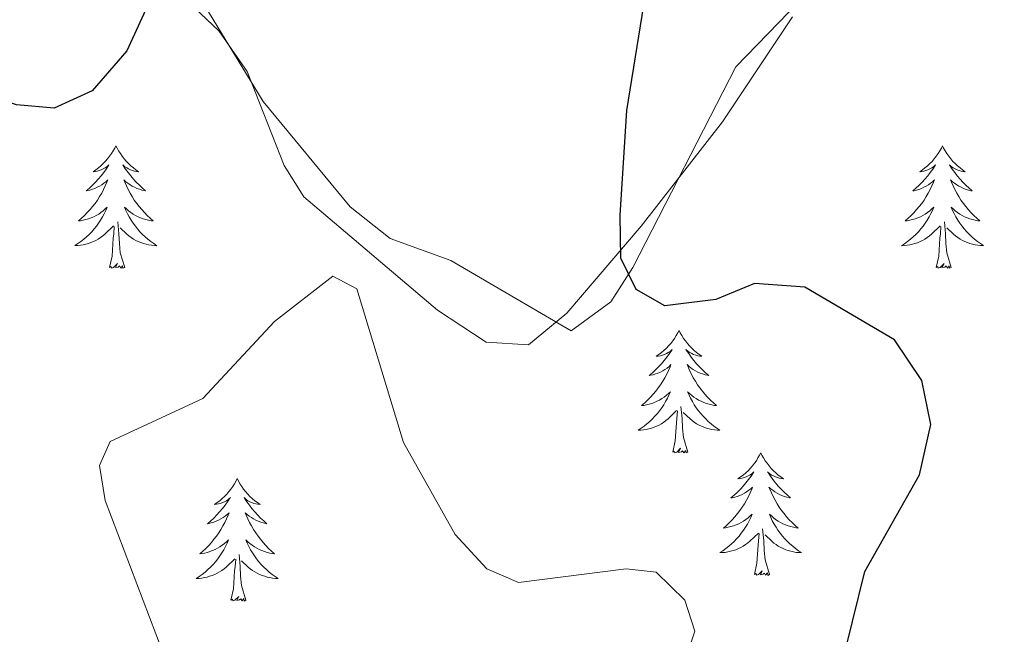
# Model space of a CAD drawing. Units: metres. Extents: x 603859 to 608358, y 4682543 to 4685580.
# Drawn here: x 606222 to 606318, y 4684852 to 4684912 of the extents above; entities that cross this region are included whole.
import ezdxf

# ---------------------------------------------------------------- set-up
doc = ezdxf.new("R2010")
doc.units = ezdxf.units.M
doc.header["$MEASUREMENT"] = 0
for name, color, linetype, lineweight in [('Level 35', 92, 'Continuous', 0), ('Level 36', 19, 'Continuous', 40), ('Level 4', 36, 'Continuous', 30), ('Level 5', 36, 'Continuous', 0)]:
    doc.layers.add(name, color=color, linetype=linetype, lineweight=lineweight)

msp = doc.modelspace()

# ---------------------------------------------------------------- linework, layer by layer
at = {"layer": 'Level 35', "color": 92, "linetype": 'Continuous', "lineweight": 0, "ltscale": 0.5}
msp.add_polyline3d([(606223.25, 4684927.91, 350.47), (606241.04, 4684911.07, 348.9), (606243.81, 4684907.11, 348.52), (606247.4, 4684897.96, 346.48), (606249.31, 4684894.89, 346.06), (606262.35, 4684883.85, 346.67), (606267.09, 4684880.75, 346.99), (606271.21, 4684880.48, 347.29), (606274.94, 4684883.55, 347.47), (606282.18, 4684892.03, 347.9), (606290.1, 4684902.2, 349.74), (606296.9, 4684912.41, 351.12)], dxfattribs=at)
at = {"layer": 'Level 36', "color": 92, "linetype": 'Continuous', "lineweight": 0}
for points in [[(606309.06, 4684925.81, 352.12), (606291.39, 4684907.57, 351.02), (606281.37, 4684888, 350.74), (606279.23, 4684884.68, 350.43), (606275.37, 4684881.84, 349.05), (606263.65, 4684888.7, 347.21), (606257.74, 4684890.82, 345.83), (606253.83, 4684893.93, 345.44), (606245.37, 4684904.17, 346.98), (606238.87, 4684914.85, 349.36)], [(606231.01, 4684899.86, 0.01), (606230.9, 4684899.64, 0.01), (606230.75, 4684899.36, 0.01), (606230.58, 4684899.1, 0.01), (606230.4, 4684898.84, 0.01), (606230.2, 4684898.59, 0.01), (606230, 4684898.36, 0.01), (606229.78, 4684898.13, 0.01), (606229.55, 4684897.91, 0.01), (606229.31, 4684897.71, 0.01), (606229.06, 4684897.52, 0.01), (606228.8, 4684897.34, 0.01), (606229, 4684897.36, 0.01), (606229.2, 4684897.4, 0.01), (606229.4, 4684897.46, 0.01), (606229.59, 4684897.53, 0.01), (606229.78, 4684897.61, 0.01), (606229.96, 4684897.71, 0.01), (606230.14, 4684897.82, 0.01), (606230.34, 4684898.01, 0.01), (606230.3, 4684897.95, 0.01), (606230.07, 4684897.6, 0.01), (606229.83, 4684897.27, 0.01), (606229.57, 4684896.94, 0.01), (606229.3, 4684896.63, 0.01), (606229.02, 4684896.32, 0.01), (606228.73, 4684896.03, 0.01), (606228.43, 4684895.74, 0.01), (606228.12, 4684895.47, 0.01), (606228.24, 4684895.5, 0.01), (606228.49, 4684895.55, 0.01), (606228.73, 4684895.63, 0.01), (606228.96, 4684895.72, 0.01), (606229.19, 4684895.82, 0.01), (606229.42, 4684895.94, 0.01), (606229.63, 4684896.07, 0.01), (606229.84, 4684896.21, 0.01), (606230.04, 4684896.37, 0.01), (606230.23, 4684896.54, 0.01), (606230.14, 4684896.32, 0.01), (606229.98, 4684895.96, 0.01), (606229.81, 4684895.6, 0.01), (606229.63, 4684895.26, 0.01), (606229.43, 4684894.92, 0.01), (606229.21, 4684894.58, 0.01), (606228.99, 4684894.26, 0.01), (606228.75, 4684893.95, 0.01), (606228.5, 4684893.65, 0.01), (606228.23, 4684893.36, 0.01), (606227.96, 4684893.07, 0.01), (606227.67, 4684892.8, 0.01), (606227.37, 4684892.55, 0.01), (606227.57, 4684892.57, 0.01), (606227.84, 4684892.62, 0.01), (606228.1, 4684892.68, 0.01), (606228.36, 4684892.76, 0.01), (606228.61, 4684892.85, 0.01), (606228.86, 4684892.96, 0.01), (606229.1, 4684893.08, 0.01), (606229.34, 4684893.22, 0.01), (606229.56, 4684893.37, 0.01), (606229.78, 4684893.54, 0.01), (606229.98, 4684893.71, 0.01), (606230.18, 4684893.9, 0.01), (606230.04, 4684893.57, 0.01)], [(606231.01, 4684899.86, 0.01), (606231.13, 4684899.64, 0.01), (606231.28, 4684899.36, 0.01), (606231.45, 4684899.1, 0.01), (606231.63, 4684898.84, 0.01), (606231.82, 4684898.59, 0.01), (606232.03, 4684898.36, 0.01), (606232.25, 4684898.13, 0.01), (606232.48, 4684897.91, 0.01), (606232.72, 4684897.71, 0.01), (606232.97, 4684897.52, 0.01), (606233.23, 4684897.34, 0.01), (606233.03, 4684897.36, 0.01), (606232.83, 4684897.4, 0.01), (606232.63, 4684897.46, 0.01), (606232.43, 4684897.53, 0.01), (606232.25, 4684897.61, 0.01), (606232.07, 4684897.71, 0.01), (606231.89, 4684897.82, 0.01), (606231.69, 4684898.01, 0.01), (606231.73, 4684897.95, 0.01), (606231.96, 4684897.6, 0.01), (606232.2, 4684897.27, 0.01), (606232.46, 4684896.94, 0.01), (606232.72, 4684896.63, 0.01), (606233, 4684896.32, 0.01), (606233.3, 4684896.03, 0.01), (606233.6, 4684895.74, 0.01), (606233.91, 4684895.47, 0.01), (606233.79, 4684895.5, 0.01), (606233.54, 4684895.55, 0.01), (606233.3, 4684895.63, 0.01), (606233.06, 4684895.72, 0.01), (606232.83, 4684895.82, 0.01), (606232.61, 4684895.94, 0.01), (606232.39, 4684896.07, 0.01), (606232.19, 4684896.21, 0.01), (606231.99, 4684896.37, 0.01), (606231.8, 4684896.54, 0.01), (606231.89, 4684896.32, 0.01), (606232.05, 4684895.96, 0.01), (606232.22, 4684895.6, 0.01), (606232.4, 4684895.26, 0.01), (606232.6, 4684894.92, 0.01), (606232.81, 4684894.58, 0.01), (606233.04, 4684894.26, 0.01), (606233.28, 4684893.95, 0.01), (606233.53, 4684893.65, 0.01), (606233.8, 4684893.36, 0.01), (606234.07, 4684893.07, 0.01), (606234.36, 4684892.8, 0.01), (606234.65, 4684892.55, 0.01), (606234.46, 4684892.57, 0.01), (606234.19, 4684892.62, 0.01), (606233.93, 4684892.68, 0.01), (606233.67, 4684892.76, 0.01), (606233.41, 4684892.85, 0.01), (606233.17, 4684892.96, 0.01), (606232.93, 4684893.08, 0.01), (606232.69, 4684893.22, 0.01), (606232.47, 4684893.37, 0.01), (606232.25, 4684893.54, 0.01), (606232.05, 4684893.71, 0.01), (606231.85, 4684893.9, 0.01), (606231.99, 4684893.57, 0.01)], [(606311.52, 4684899.86, 0.01), (606311.41, 4684899.64, 0.01), (606311.25, 4684899.36, 0.01), (606311.09, 4684899.1, 0.01), (606310.9, 4684898.84, 0.01), (606310.71, 4684898.59, 0.01), (606310.5, 4684898.35, 0.01), (606310.28, 4684898.13, 0.01), (606310.05, 4684897.91, 0.01), (606309.81, 4684897.71, 0.01), (606309.56, 4684897.52, 0.01), (606309.3, 4684897.34, 0.01), (606309.5, 4684897.36, 0.01), (606309.7, 4684897.4, 0.01), (606309.9, 4684897.46, 0.01), (606310.1, 4684897.52, 0.01), (606310.29, 4684897.61, 0.01), (606310.47, 4684897.71, 0.01), (606310.64, 4684897.82, 0.01), (606310.85, 4684898.01, 0.01), (606310.81, 4684897.95, 0.01), (606310.58, 4684897.6, 0.01), (606310.33, 4684897.27, 0.01), (606310.08, 4684896.94, 0.01), (606309.81, 4684896.62, 0.01), (606309.53, 4684896.32, 0.01), (606309.24, 4684896.02, 0.01), (606308.93, 4684895.74, 0.01), (606308.62, 4684895.47, 0.01), (606308.75, 4684895.49, 0.01), (606308.99, 4684895.55, 0.01), (606309.23, 4684895.62, 0.01), (606309.47, 4684895.71, 0.01), (606309.7, 4684895.82, 0.01), (606309.92, 4684895.93, 0.01), (606310.14, 4684896.06, 0.01), (606310.35, 4684896.21, 0.01), (606310.54, 4684896.37, 0.01), (606310.73, 4684896.54, 0.01), (606310.64, 4684896.32, 0.01), (606310.49, 4684895.95, 0.01), (606310.31, 4684895.6, 0.01), (606310.13, 4684895.25, 0.01), (606309.93, 4684894.91, 0.01), (606309.72, 4684894.58, 0.01), (606309.49, 4684894.26, 0.01), (606309.25, 4684893.95, 0.01), (606309, 4684893.65, 0.01), (606308.74, 4684893.35, 0.01), (606308.46, 4684893.07, 0.01), (606308.17, 4684892.8, 0.01), (606307.88, 4684892.54, 0.01), (606308.07, 4684892.57, 0.01), (606308.34, 4684892.62, 0.01), (606308.6, 4684892.68, 0.01), (606308.86, 4684892.76, 0.01), (606309.12, 4684892.85, 0.01), (606309.37, 4684892.96, 0.01), (606309.61, 4684893.08, 0.01), (606309.84, 4684893.22, 0.01), (606310.07, 4684893.37, 0.01), (606310.28, 4684893.54, 0.01), (606310.49, 4684893.71, 0.01), (606310.68, 4684893.9, 0.01), (606310.54, 4684893.57, 0.01)], [(606311.52, 4684899.86, 0.01), (606311.63, 4684899.64, 0.01), (606311.79, 4684899.36, 0.01), (606311.95, 4684899.1, 0.01), (606312.13, 4684898.84, 0.01), (606312.33, 4684898.59, 0.01), (606312.54, 4684898.35, 0.01), (606312.75, 4684898.13, 0.01), (606312.99, 4684897.91, 0.01), (606313.23, 4684897.71, 0.01), (606313.48, 4684897.52, 0.01), (606313.74, 4684897.34, 0.01), (606313.54, 4684897.36, 0.01), (606313.33, 4684897.4, 0.01), (606313.13, 4684897.46, 0.01), (606312.94, 4684897.52, 0.01), (606312.75, 4684897.61, 0.01), (606312.57, 4684897.71, 0.01), (606312.4, 4684897.82, 0.01), (606312.19, 4684898.01, 0.01), (606312.23, 4684897.95, 0.01), (606312.46, 4684897.6, 0.01), (606312.71, 4684897.27, 0.01), (606312.96, 4684896.94, 0.01), (606313.23, 4684896.62, 0.01), (606313.51, 4684896.32, 0.01), (606313.8, 4684896.02, 0.01), (606314.1, 4684895.74, 0.01), (606314.42, 4684895.47, 0.01), (606314.29, 4684895.49, 0.01), (606314.05, 4684895.55, 0.01), (606313.81, 4684895.62, 0.01), (606313.57, 4684895.71, 0.01), (606313.34, 4684895.82, 0.01), (606313.11, 4684895.93, 0.01), (606312.9, 4684896.06, 0.01), (606312.69, 4684896.21, 0.01), (606312.49, 4684896.37, 0.01), (606312.31, 4684896.54, 0.01), (606312.4, 4684896.32, 0.01), (606312.55, 4684895.95, 0.01), (606312.72, 4684895.6, 0.01), (606312.91, 4684895.25, 0.01), (606313.11, 4684894.91, 0.01), (606313.32, 4684894.58, 0.01), (606313.55, 4684894.26, 0.01), (606313.79, 4684893.95, 0.01), (606314.04, 4684893.64, 0.01), (606314.3, 4684893.35, 0.01), (606314.58, 4684893.07, 0.01), (606314.86, 4684892.8, 0.01), (606315.16, 4684892.54, 0.01), (606314.96, 4684892.57, 0.01), (606314.7, 4684892.62, 0.01), (606314.43, 4684892.68, 0.01), (606314.17, 4684892.76, 0.01), (606313.92, 4684892.85, 0.01), (606313.67, 4684892.96, 0.01), (606313.43, 4684893.08, 0.01), (606313.2, 4684893.22, 0.01), (606312.97, 4684893.37, 0.01), (606312.76, 4684893.54, 0.01), (606312.55, 4684893.71, 0.01), (606312.35, 4684893.9, 0.01), (606312.5, 4684893.57, 0.01)], [(606230.04, 4684893.568, 0.01), (606229.88, 4684893.248, 0.01), (606229.71, 4684892.938, 0.01), (606229.53, 4684892.628, 0.01), (606229.33, 4684892.338, 0.01), (606229.12, 4684892.048, 0.01), (606228.9, 4684891.768, 0.01), (606228.67, 4684891.498, 0.01), (606228.42, 4684891.238, 0.01), (606228.159, 4684890.998, 0.01), (606227.889, 4684890.768, 0.01), (606227.609, 4684890.538, 0.01), (606227.319, 4684890.338, 0.01), (606227.029, 4684890.138, 0.01), (606227.299, 4684890.148, 0.01), (606227.559, 4684890.178, 0.01), (606227.819, 4684890.218, 0.01), (606228.079, 4684890.278, 0.01), (606228.339, 4684890.348, 0.01), (606228.589, 4684890.438, 0.01), (606228.829, 4684890.538, 0.01), (606229.069, 4684890.648, 0.01), (606229.299, 4684890.778, 0.01), (606229.519, 4684890.928, 0.01), (606229.729, 4684891.088, 0.01), (606229.94, 4684891.258, 0.01), (606230.79, 4684892.058, 0.01)], [(606231.99, 4684893.567, 0.01), (606232.15, 4684893.247, 0.01), (606232.31, 4684892.937, 0.01), (606232.5, 4684892.627, 0.01), (606232.69, 4684892.337, 0.01), (606232.91, 4684892.047, 0.01), (606233.13, 4684891.767, 0.01), (606233.36, 4684891.497, 0.01), (606233.61, 4684891.237, 0.01), (606233.869, 4684890.997, 0.01), (606234.139, 4684890.767, 0.01), (606234.409, 4684890.537, 0.01), (606234.699, 4684890.337, 0.01), (606234.989, 4684890.137, 0.01), (606234.729, 4684890.147, 0.01), (606234.469, 4684890.177, 0.01), (606234.199, 4684890.217, 0.01), (606233.949, 4684890.277, 0.01), (606233.689, 4684890.347, 0.01), (606233.439, 4684890.437, 0.01), (606233.199, 4684890.537, 0.01), (606232.959, 4684890.647, 0.01), (606232.729, 4684890.777, 0.01), (606232.509, 4684890.927, 0.01), (606232.289, 4684891.087, 0.01), (606232.09, 4684891.257, 0.01), (606231.43, 4684891.878, 0.01)], [(606310.54, 4684893.575, 0.01), (606310.39, 4684893.255, 0.01), (606310.219, 4684892.945, 0.01), (606310.029, 4684892.635, 0.01), (606309.839, 4684892.335, 0.01), (606309.629, 4684892.045, 0.01), (606309.409, 4684891.765, 0.01), (606309.169, 4684891.495, 0.01), (606308.919, 4684891.235, 0.01), (606308.669, 4684890.995, 0.01), (606308.399, 4684890.755, 0.01), (606308.119, 4684890.535, 0.01), (606307.829, 4684890.325, 0.01), (606307.539, 4684890.136, 0.01), (606307.799, 4684890.145, 0.01), (606308.069, 4684890.175, 0.01), (606308.329, 4684890.215, 0.01), (606308.589, 4684890.275, 0.01), (606308.839, 4684890.345, 0.01), (606309.089, 4684890.425, 0.01), (606309.339, 4684890.535, 0.01), (606309.569, 4684890.645, 0.01), (606309.809, 4684890.775, 0.01), (606310.029, 4684890.925, 0.01), (606310.239, 4684891.085, 0.01), (606310.439, 4684891.265, 0.01), (606311.289, 4684892.065, 0.01)], [(606312.5, 4684893.575, 0.01), (606312.65, 4684893.254, 0.01), (606312.819, 4684892.944, 0.01), (606312.999, 4684892.634, 0.01), (606313.199, 4684892.344, 0.01), (606313.409, 4684892.054, 0.01), (606313.629, 4684891.774, 0.01), (606313.869, 4684891.504, 0.01), (606314.109, 4684891.244, 0.01), (606314.369, 4684891.004, 0.01), (606314.639, 4684890.764, 0.01), (606314.919, 4684890.544, 0.01), (606315.209, 4684890.334, 0.01), (606315.499, 4684890.144, 0.01), (606315.229, 4684890.154, 0.01), (606314.969, 4684890.184, 0.01), (606314.709, 4684890.224, 0.01), (606314.449, 4684890.274, 0.01), (606314.189, 4684890.354, 0.01), (606313.949, 4684890.434, 0.01), (606313.699, 4684890.545, 0.01), (606313.459, 4684890.655, 0.01), (606313.229, 4684890.785, 0.01), (606313.009, 4684890.935, 0.01), (606312.799, 4684891.095, 0.01), (606312.589, 4684891.265, 0.01), (606311.939, 4684891.885, 0.01)], [(606230.39, 4684888.01, 0.01), (606230.64, 4684889.13, 0.01), (606230.75, 4684890.87, 0.01), (606230.8, 4684891.3, 0.01), (606230.86, 4684892.02, 0.01)], [(606231.87, 4684888.01, 0.01), (606231.44, 4684889.45, 0.01), (606231.35, 4684890.35, 0.01), (606231.3, 4684891.3, 0.01), (606231.2, 4684892.46, 0.01)], [(606310.9, 4684888.01, 0.01), (606311.15, 4684889.12, 0.01), (606311.26, 4684890.87, 0.01), (606311.31, 4684891.3, 0.01), (606311.37, 4684892.02, 0.01)], [(606312.37, 4684888.01, 0.01), (606311.94, 4684889.45, 0.01), (606311.85, 4684890.35, 0.01), (606311.8, 4684891.3, 0.01), (606311.7, 4684892.46, 0.01)], [(606231.87, 4684888.01, 0.01), (606231.69, 4684887.94, 0.01), (606231.67, 4684888.18, 0.01), (606231.48, 4684887.96, 0.01), (606231.36, 4684888.16, 0.01), (606231.24, 4684888.05, 0.01), (606230.97, 4684888, 0.01), (606231.17, 4684888.39, 0.01), (606230.78, 4684888.01, 0.01), (606230.59, 4684887.96, 0.01), (606230.55, 4684888.12, 0.01), (606230.39, 4684888.01, 0.01)], [(606312.37, 4684888.01, 0.01), (606312.2, 4684887.94, 0.01), (606312.18, 4684888.18, 0.01), (606311.99, 4684887.96, 0.01), (606311.87, 4684888.16, 0.01), (606311.75, 4684888.05, 0.01), (606311.47, 4684888, 0.01), (606311.67, 4684888.39, 0.01), (606311.29, 4684888.01, 0.01), (606311.1, 4684887.96, 0.01), (606311.06, 4684888.12, 0.01), (606310.9, 4684888.01, 0.01)], [(606285.86, 4684881.87, 0.01), (606285.75, 4684881.65, 0.01), (606285.59, 4684881.38, 0.01), (606285.43, 4684881.11, 0.01), (606285.25, 4684880.86, 0.01), (606285.05, 4684880.61, 0.01), (606284.84, 4684880.37, 0.01), (606284.63, 4684880.14, 0.01), (606284.39, 4684879.93, 0.01), (606284.15, 4684879.72, 0.01), (606283.9, 4684879.53, 0.01), (606283.64, 4684879.36, 0.01), (606283.84, 4684879.38, 0.01), (606284.05, 4684879.42, 0.01), (606284.25, 4684879.47, 0.01), (606284.44, 4684879.54, 0.01), (606284.63, 4684879.62, 0.01), (606284.81, 4684879.72, 0.01), (606284.98, 4684879.84, 0.01), (606285.19, 4684880.03, 0.01), (606285.15, 4684879.96, 0.01), (606284.92, 4684879.62, 0.01), (606284.67, 4684879.28, 0.01), (606284.42, 4684878.96, 0.01), (606284.15, 4684878.64, 0.01), (606283.87, 4684878.33, 0.01), (606283.58, 4684878.04, 0.01), (606283.28, 4684877.76, 0.01), (606282.96, 4684877.49, 0.01), (606283.09, 4684877.51, 0.01), (606283.33, 4684877.57, 0.01), (606283.57, 4684877.64, 0.01), (606283.81, 4684877.73, 0.01), (606284.04, 4684877.83, 0.01), (606284.27, 4684877.95, 0.01), (606284.48, 4684878.08, 0.01), (606284.69, 4684878.22, 0.01), (606284.89, 4684878.38, 0.01), (606285.07, 4684878.55, 0.01), (606284.98, 4684878.33, 0.01), (606284.83, 4684877.97, 0.01), (606284.66, 4684877.62, 0.01), (606284.47, 4684877.27, 0.01), (606284.27, 4684876.93, 0.01), (606284.06, 4684876.6, 0.01), (606283.83, 4684876.28, 0.01), (606283.59, 4684875.96, 0.01), (606283.34, 4684875.66, 0.01), (606283.08, 4684875.37, 0.01), (606282.8, 4684875.09, 0.01), (606282.52, 4684874.82, 0.01), (606282.22, 4684874.56, 0.01), (606282.42, 4684874.58, 0.01), (606282.68, 4684874.63, 0.01), (606282.95, 4684874.69, 0.01), (606283.21, 4684874.77, 0.01), (606283.46, 4684874.87, 0.01), (606283.71, 4684874.98, 0.01), (606283.95, 4684875.1, 0.01), (606284.18, 4684875.24, 0.01), (606284.41, 4684875.39, 0.01), (606284.62, 4684875.55, 0.01), (606284.83, 4684875.73, 0.01), (606285.03, 4684875.91, 0.01), (606284.88, 4684875.59, 0.01)], [(606285.86, 4684881.87, 0.01), (606285.97, 4684881.65, 0.01), (606286.13, 4684881.38, 0.01), (606286.29, 4684881.11, 0.01), (606286.48, 4684880.86, 0.01), (606286.67, 4684880.61, 0.01), (606286.88, 4684880.37, 0.01), (606287.1, 4684880.14, 0.01), (606287.33, 4684879.93, 0.01), (606287.57, 4684879.72, 0.01), (606287.82, 4684879.53, 0.01), (606288.08, 4684879.36, 0.01), (606287.88, 4684879.38, 0.01), (606287.68, 4684879.42, 0.01), (606287.48, 4684879.47, 0.01), (606287.28, 4684879.54, 0.01), (606287.09, 4684879.62, 0.01), (606286.91, 4684879.72, 0.01), (606286.74, 4684879.84, 0.01), (606286.53, 4684880.03, 0.01), (606286.57, 4684879.96, 0.01), (606286.8, 4684879.62, 0.01), (606287.05, 4684879.28, 0.01), (606287.3, 4684878.96, 0.01), (606287.57, 4684878.64, 0.01), (606287.85, 4684878.33, 0.01), (606288.14, 4684878.04, 0.01), (606288.45, 4684877.76, 0.01), (606288.76, 4684877.49, 0.01), (606288.63, 4684877.51, 0.01), (606288.39, 4684877.57, 0.01), (606288.15, 4684877.64, 0.01), (606287.91, 4684877.73, 0.01), (606287.68, 4684877.83, 0.01), (606287.46, 4684877.95, 0.01), (606287.24, 4684878.08, 0.01), (606287.03, 4684878.22, 0.01), (606286.84, 4684878.38, 0.01), (606286.65, 4684878.55, 0.01), (606286.74, 4684878.33, 0.01), (606286.89, 4684877.97, 0.01), (606287.07, 4684877.62, 0.01), (606287.25, 4684877.27, 0.01), (606287.45, 4684876.93, 0.01), (606287.66, 4684876.6, 0.01), (606287.89, 4684876.28, 0.01), (606288.13, 4684875.96, 0.01), (606288.38, 4684875.66, 0.01), (606288.64, 4684875.37, 0.01), (606288.92, 4684875.09, 0.01), (606289.21, 4684874.82, 0.01), (606289.5, 4684874.56, 0.01), (606289.31, 4684874.58, 0.01), (606289.04, 4684874.63, 0.01), (606288.78, 4684874.69, 0.01), (606288.52, 4684874.77, 0.01), (606288.26, 4684874.87, 0.01), (606288.01, 4684874.98, 0.01), (606287.77, 4684875.1, 0.01), (606287.54, 4684875.24, 0.01), (606287.31, 4684875.39, 0.01), (606287.1, 4684875.55, 0.01), (606286.89, 4684875.73, 0.01), (606286.7, 4684875.91, 0.01), (606286.84, 4684875.59, 0.01)], [(606284.877, 4684875.59, 0.01), (606284.727, 4684875.27, 0.01), (606284.557, 4684874.95, 0.01), (606284.377, 4684874.65, 0.01), (606284.177, 4684874.35, 0.01), (606283.967, 4684874.06, 0.01), (606283.747, 4684873.78, 0.01), (606283.507, 4684873.52, 0.01), (606283.267, 4684873.26, 0.01), (606283.007, 4684873.01, 0.01), (606282.737, 4684872.781, 0.01), (606282.457, 4684872.561, 0.01), (606282.167, 4684872.351, 0.01), (606281.877, 4684872.161, 0.01), (606282.147, 4684872.171, 0.01), (606282.407, 4684872.191, 0.01), (606282.667, 4684872.231, 0.01), (606282.927, 4684872.291, 0.01), (606283.187, 4684872.361, 0.01), (606283.427, 4684872.45, 0.01), (606283.677, 4684872.55, 0.01), (606283.917, 4684872.67, 0.01), (606284.147, 4684872.8, 0.01), (606284.367, 4684872.94, 0.01), (606284.577, 4684873.1, 0.01), (606284.787, 4684873.27, 0.01), (606285.627, 4684874.07, 0.01)], [(606286.837, 4684875.59, 0.01), (606286.987, 4684875.27, 0.01), (606287.157, 4684874.95, 0.01), (606287.347, 4684874.65, 0.01), (606287.537, 4684874.35, 0.01), (606287.747, 4684874.06, 0.01), (606287.967, 4684873.78, 0.01), (606288.207, 4684873.52, 0.01), (606288.457, 4684873.26, 0.01), (606288.707, 4684873.01, 0.01), (606288.977, 4684872.78, 0.01), (606289.257, 4684872.56, 0.01), (606289.547, 4684872.349, 0.01), (606289.837, 4684872.159, 0.01), (606289.577, 4684872.17, 0.01), (606289.307, 4684872.19, 0.01), (606289.047, 4684872.23, 0.01), (606288.787, 4684872.29, 0.01), (606288.537, 4684872.36, 0.01), (606288.287, 4684872.45, 0.01), (606288.037, 4684872.55, 0.01), (606287.807, 4684872.67, 0.01), (606287.567, 4684872.8, 0.01), (606287.347, 4684872.94, 0.01), (606287.137, 4684873.1, 0.01), (606286.937, 4684873.27, 0.01), (606286.277, 4684873.89, 0.01)], [(606286.71, 4684870.02, 0.01), (606286.28, 4684871.46, 0.01), (606286.19, 4684872.36, 0.01), (606286.15, 4684873.31, 0.01), (606286.04, 4684874.48, 0.01)], [(606285.24, 4684870.02, 0.01), (606285.49, 4684871.14, 0.01), (606285.6, 4684872.88, 0.01), (606285.65, 4684873.31, 0.01), (606285.71, 4684874.04, 0.01)], [(606286.71, 4684870.02, 0.01), (606286.54, 4684869.95, 0.01), (606286.52, 4684870.19, 0.01), (606286.33, 4684869.97, 0.01), (606286.21, 4684870.17, 0.01), (606286.09, 4684870.06, 0.01), (606285.82, 4684870.01, 0.01), (606286.01, 4684870.4, 0.01), (606285.63, 4684870.02, 0.01), (606285.44, 4684869.97, 0.01), (606285.4, 4684870.13, 0.01), (606285.24, 4684870.02, 0.01)], [(606293.82, 4684869.95, 0.01), (606293.71, 4684869.73, 0.01), (606293.55, 4684869.46, 0.01), (606293.39, 4684869.19, 0.01), (606293.21, 4684868.94, 0.01), (606293.01, 4684868.69, 0.01), (606292.8, 4684868.45, 0.01), (606292.59, 4684868.22, 0.01), (606292.35, 4684868.01, 0.01), (606292.11, 4684867.8, 0.01), (606291.86, 4684867.61, 0.01), (606291.6, 4684867.44, 0.01), (606291.8, 4684867.46, 0.01), (606292.01, 4684867.5, 0.01), (606292.21, 4684867.55, 0.01), (606292.4, 4684867.62, 0.01), (606292.59, 4684867.71, 0.01), (606292.77, 4684867.8, 0.01), (606292.94, 4684867.92, 0.01), (606293.15, 4684868.11, 0.01), (606293.11, 4684868.04, 0.01), (606292.88, 4684867.7, 0.01), (606292.63, 4684867.36, 0.01), (606292.38, 4684867.04, 0.01), (606292.11, 4684866.72, 0.01), (606291.83, 4684866.42, 0.01), (606291.54, 4684866.12, 0.01), (606291.24, 4684865.84, 0.01), (606290.92, 4684865.57, 0.01), (606291.05, 4684865.59, 0.01), (606291.29, 4684865.65, 0.01), (606291.53, 4684865.72, 0.01), (606291.77, 4684865.81, 0.01), (606292, 4684865.91, 0.01), (606292.23, 4684866.03, 0.01), (606292.44, 4684866.16, 0.01), (606292.65, 4684866.31, 0.01), (606292.85, 4684866.46, 0.01), (606293.03, 4684866.63, 0.01), (606292.94, 4684866.41, 0.01), (606292.79, 4684866.05, 0.01), (606292.62, 4684865.7, 0.01), (606292.43, 4684865.35, 0.01), (606292.23, 4684865.01, 0.01), (606292.02, 4684864.68, 0.01), (606291.79, 4684864.36, 0.01), (606291.55, 4684864.04, 0.01), (606291.3, 4684863.74, 0.01), (606291.04, 4684863.45, 0.01), (606290.76, 4684863.17, 0.01), (606290.48, 4684862.9, 0.01), (606290.18, 4684862.64, 0.01), (606290.38, 4684862.66, 0.01), (606290.64, 4684862.71, 0.01), (606290.91, 4684862.78, 0.01), (606291.17, 4684862.85, 0.01), (606291.42, 4684862.95, 0.01), (606291.67, 4684863.06, 0.01), (606291.91, 4684863.18, 0.01), (606292.14, 4684863.32, 0.01), (606292.37, 4684863.47, 0.01), (606292.58, 4684863.63, 0.01), (606292.79, 4684863.81, 0.01), (606292.99, 4684864, 0.01), (606292.84, 4684863.67, 0.01)], [(606293.82, 4684869.95, 0.01), (606293.93, 4684869.73, 0.01), (606294.09, 4684869.46, 0.01), (606294.25, 4684869.19, 0.01), (606294.44, 4684868.94, 0.01), (606294.63, 4684868.69, 0.01), (606294.84, 4684868.45, 0.01), (606295.06, 4684868.22, 0.01), (606295.29, 4684868.01, 0.01), (606295.53, 4684867.8, 0.01), (606295.78, 4684867.61, 0.01), (606296.04, 4684867.44, 0.01), (606295.84, 4684867.46, 0.01), (606295.64, 4684867.5, 0.01), (606295.44, 4684867.55, 0.01), (606295.24, 4684867.62, 0.01), (606295.05, 4684867.71, 0.01), (606294.87, 4684867.8, 0.01), (606294.7, 4684867.92, 0.01), (606294.49, 4684868.11, 0.01), (606294.53, 4684868.04, 0.01), (606294.76, 4684867.7, 0.01), (606295.01, 4684867.36, 0.01), (606295.26, 4684867.04, 0.01), (606295.53, 4684866.72, 0.01), (606295.81, 4684866.42, 0.01), (606296.1, 4684866.12, 0.01), (606296.41, 4684865.84, 0.01), (606296.72, 4684865.57, 0.01), (606296.59, 4684865.59, 0.01), (606296.35, 4684865.65, 0.01), (606296.11, 4684865.72, 0.01), (606295.87, 4684865.81, 0.01), (606295.64, 4684865.91, 0.01), (606295.42, 4684866.03, 0.01), (606295.2, 4684866.16, 0.01), (606294.99, 4684866.31, 0.01), (606294.8, 4684866.46, 0.01), (606294.61, 4684866.63, 0.01), (606294.7, 4684866.41, 0.01), (606294.85, 4684866.05, 0.01), (606295.03, 4684865.7, 0.01), (606295.21, 4684865.35, 0.01), (606295.41, 4684865.01, 0.01), (606295.62, 4684864.68, 0.01), (606295.85, 4684864.36, 0.01), (606296.09, 4684864.04, 0.01), (606296.34, 4684863.74, 0.01), (606296.6, 4684863.45, 0.01), (606296.88, 4684863.17, 0.01), (606297.17, 4684862.9, 0.01), (606297.46, 4684862.64, 0.01), (606297.27, 4684862.66, 0.01), (606297, 4684862.71, 0.01), (606296.74, 4684862.78, 0.01), (606296.48, 4684862.85, 0.01), (606296.22, 4684862.95, 0.01), (606295.97, 4684863.06, 0.01), (606295.73, 4684863.18, 0.01), (606295.5, 4684863.32, 0.01), (606295.27, 4684863.47, 0.01), (606295.06, 4684863.63, 0.01), (606294.85, 4684863.81, 0.01), (606294.66, 4684864, 0.01), (606294.8, 4684863.67, 0.01)], [(606242.83, 4684867.45, 0.01), (606242.72, 4684867.23, 0.01), (606242.57, 4684866.95, 0.01), (606242.4, 4684866.69, 0.01), (606242.21, 4684866.43, 0.01), (606242.02, 4684866.18, 0.01), (606241.81, 4684865.94, 0.01), (606241.59, 4684865.72, 0.01), (606241.37, 4684865.5, 0.01), (606241.13, 4684865.3, 0.01), (606240.87, 4684865.11, 0.01), (606240.61, 4684864.93, 0.01), (606240.81, 4684864.95, 0.01), (606241.02, 4684864.99, 0.01), (606241.21, 4684865.04, 0.01), (606241.41, 4684865.11, 0.01), (606241.6, 4684865.2, 0.01), (606241.78, 4684865.3, 0.01), (606241.95, 4684865.41, 0.01), (606242.16, 4684865.6, 0.01), (606242.12, 4684865.54, 0.01), (606241.89, 4684865.19, 0.01), (606241.65, 4684864.86, 0.01), (606241.39, 4684864.53, 0.01), (606241.12, 4684864.21, 0.01), (606240.84, 4684863.91, 0.01), (606240.55, 4684863.61, 0.01), (606240.25, 4684863.33, 0.01), (606239.93, 4684863.06, 0.01), (606240.06, 4684863.08, 0.01), (606240.3, 4684863.14, 0.01), (606240.55, 4684863.21, 0.01), (606240.78, 4684863.3, 0.01), (606241.01, 4684863.4, 0.01), (606241.23, 4684863.52, 0.01), (606241.45, 4684863.65, 0.01), (606241.66, 4684863.8, 0.01), (606241.85, 4684863.96, 0.01), (606242.04, 4684864.13, 0.01), (606241.95, 4684863.9, 0.01), (606241.8, 4684863.54, 0.01), (606241.63, 4684863.19, 0.01), (606241.44, 4684862.84, 0.01), (606241.24, 4684862.5, 0.01), (606241.03, 4684862.17, 0.01), (606240.8, 4684861.85, 0.01), (606240.56, 4684861.54, 0.01), (606240.31, 4684861.23, 0.01), (606240.05, 4684860.94, 0.01), (606239.77, 4684860.66, 0.01), (606239.49, 4684860.39, 0.01), (606239.19, 4684860.13, 0.01), (606239.39, 4684860.16, 0.01), (606239.65, 4684860.2, 0.01), (606239.92, 4684860.27, 0.01), (606240.17, 4684860.35, 0.01), (606240.43, 4684860.44, 0.01), (606240.68, 4684860.55, 0.01), (606240.92, 4684860.67, 0.01), (606241.15, 4684860.81, 0.01), (606241.38, 4684860.96, 0.01), (606241.59, 4684861.12, 0.01), (606241.8, 4684861.3, 0.01), (606241.99, 4684861.49, 0.01), (606241.85, 4684861.16, 0.01)], [(606242.83, 4684867.45, 0.01), (606242.94, 4684867.23, 0.01), (606243.1, 4684866.95, 0.01), (606243.27, 4684866.69, 0.01), (606243.45, 4684866.43, 0.01), (606243.64, 4684866.18, 0.01), (606243.85, 4684865.94, 0.01), (606244.07, 4684865.72, 0.01), (606244.3, 4684865.5, 0.01), (606244.54, 4684865.3, 0.01), (606244.79, 4684865.11, 0.01), (606245.05, 4684864.93, 0.01), (606244.85, 4684864.95, 0.01), (606244.65, 4684864.99, 0.01), (606244.45, 4684865.04, 0.01), (606244.25, 4684865.11, 0.01), (606244.06, 4684865.2, 0.01), (606243.88, 4684865.3, 0.01), (606243.71, 4684865.41, 0.01), (606243.5, 4684865.6, 0.01), (606243.54, 4684865.54, 0.01), (606243.77, 4684865.19, 0.01), (606244.02, 4684864.86, 0.01), (606244.27, 4684864.53, 0.01), (606244.54, 4684864.21, 0.01), (606244.82, 4684863.91, 0.01), (606245.11, 4684863.61, 0.01), (606245.42, 4684863.33, 0.01), (606245.73, 4684863.06, 0.01), (606245.61, 4684863.08, 0.01), (606245.36, 4684863.14, 0.01), (606245.12, 4684863.21, 0.01), (606244.88, 4684863.3, 0.01), (606244.65, 4684863.4, 0.01), (606244.43, 4684863.52, 0.01), (606244.21, 4684863.65, 0.01), (606244, 4684863.8, 0.01), (606243.81, 4684863.96, 0.01), (606243.62, 4684864.13, 0.01), (606243.71, 4684863.9, 0.01), (606243.86, 4684863.54, 0.01), (606244.03, 4684863.19, 0.01), (606244.22, 4684862.84, 0.01), (606244.42, 4684862.5, 0.01), (606244.63, 4684862.17, 0.01), (606244.86, 4684861.85, 0.01), (606245.1, 4684861.54, 0.01), (606245.35, 4684861.23, 0.01), (606245.61, 4684860.94, 0.01), (606245.89, 4684860.66, 0.01), (606246.17, 4684860.39, 0.01), (606246.47, 4684860.13, 0.01), (606246.28, 4684860.16, 0.01), (606246.01, 4684860.2, 0.01), (606245.75, 4684860.27, 0.01), (606245.49, 4684860.35, 0.01), (606245.23, 4684860.44, 0.01), (606244.98, 4684860.55, 0.01), (606244.74, 4684860.67, 0.01), (606244.51, 4684860.81, 0.01), (606244.28, 4684860.96, 0.01), (606244.07, 4684861.12, 0.01), (606243.86, 4684861.3, 0.01), (606243.67, 4684861.49, 0.01), (606243.81, 4684861.16, 0.01)], [(606292.836, 4684863.67, 0.01), (606292.686, 4684863.35, 0.01), (606292.516, 4684863.03, 0.01), (606292.336, 4684862.73, 0.01), (606292.136, 4684862.43, 0.01), (606291.926, 4684862.14, 0.01), (606291.705, 4684861.86, 0.01), (606291.465, 4684861.6, 0.01), (606291.225, 4684861.34, 0.01), (606290.965, 4684861.09, 0.01), (606290.695, 4684860.86, 0.01), (606290.415, 4684860.64, 0.01), (606290.125, 4684860.43, 0.01), (606289.835, 4684860.24, 0.01), (606290.105, 4684860.25, 0.01), (606290.365, 4684860.27, 0.01), (606290.625, 4684860.31, 0.01), (606290.885, 4684860.37, 0.01), (606291.145, 4684860.44, 0.01), (606291.385, 4684860.53, 0.01), (606291.635, 4684860.63, 0.01), (606291.875, 4684860.75, 0.01), (606292.105, 4684860.88, 0.01), (606292.325, 4684861.02, 0.01), (606292.535, 4684861.18, 0.01), (606292.745, 4684861.35, 0.01), (606293.586, 4684862.149, 0.01)], [(606294.796, 4684863.669, 0.01), (606294.946, 4684863.349, 0.01), (606295.116, 4684863.029, 0.01), (606295.306, 4684862.729, 0.01), (606295.496, 4684862.429, 0.01), (606295.706, 4684862.139, 0.01), (606295.925, 4684861.859, 0.01), (606296.165, 4684861.599, 0.01), (606296.415, 4684861.339, 0.01), (606296.665, 4684861.089, 0.01), (606296.935, 4684860.859, 0.01), (606297.215, 4684860.639, 0.01), (606297.505, 4684860.429, 0.01), (606297.795, 4684860.239, 0.01), (606297.535, 4684860.249, 0.01), (606297.265, 4684860.269, 0.01), (606297.005, 4684860.309, 0.01), (606296.745, 4684860.369, 0.01), (606296.495, 4684860.439, 0.01), (606296.245, 4684860.529, 0.01), (606295.995, 4684860.629, 0.01), (606295.765, 4684860.749, 0.01), (606295.525, 4684860.879, 0.01), (606295.305, 4684861.019, 0.01), (606295.095, 4684861.179, 0.01), (606294.895, 4684861.349, 0.01), (606294.235, 4684861.969, 0.01)], [(606293.2, 4684858.1, 0.01), (606293.45, 4684859.22, 0.01), (606293.56, 4684860.96, 0.01), (606293.61, 4684861.4, 0.01), (606293.67, 4684862.12, 0.01)], [(606294.67, 4684858.1, 0.01), (606294.24, 4684859.54, 0.01), (606294.15, 4684860.45, 0.01), (606294.11, 4684861.4, 0.01), (606294, 4684862.56, 0.01)], [(606241.846, 4684861.158, 0.01), (606241.696, 4684860.838, 0.01), (606241.525, 4684860.528, 0.01), (606241.345, 4684860.218, 0.01), (606241.145, 4684859.918, 0.01), (606240.935, 4684859.638, 0.01), (606240.715, 4684859.358, 0.01), (606240.475, 4684859.088, 0.01), (606240.235, 4684858.828, 0.01), (606239.975, 4684858.588, 0.01), (606239.705, 4684858.348, 0.01), (606239.425, 4684858.128, 0.01), (606239.135, 4684857.918, 0.01), (606238.845, 4684857.728, 0.01), (606239.115, 4684857.738, 0.01), (606239.375, 4684857.758, 0.01), (606239.635, 4684857.808, 0.01), (606239.895, 4684857.858, 0.01), (606240.145, 4684857.938, 0.01), (606240.405, 4684858.018, 0.01), (606240.645, 4684858.118, 0.01), (606240.885, 4684858.238, 0.01), (606241.115, 4684858.368, 0.01), (606241.335, 4684858.518, 0.01), (606241.545, 4684858.678, 0.01), (606241.745, 4684858.838, 0.01), (606242.595, 4684859.638, 0.01)], [(606243.806, 4684861.157, 0.01), (606243.955, 4684860.837, 0.01), (606244.125, 4684860.527, 0.01), (606244.305, 4684860.217, 0.01), (606244.505, 4684859.917, 0.01), (606244.715, 4684859.637, 0.01), (606244.945, 4684859.357, 0.01), (606245.175, 4684859.087, 0.01), (606245.425, 4684858.827, 0.01), (606245.675, 4684858.587, 0.01), (606245.945, 4684858.347, 0.01), (606246.225, 4684858.127, 0.01), (606246.515, 4684857.917, 0.01), (606246.805, 4684857.727, 0.01), (606246.545, 4684857.737, 0.01), (606246.275, 4684857.757, 0.01), (606246.015, 4684857.807, 0.01), (606245.755, 4684857.857, 0.01), (606245.505, 4684857.937, 0.01), (606245.255, 4684858.017, 0.01), (606245.005, 4684858.117, 0.01), (606244.765, 4684858.238, 0.01), (606244.545, 4684858.368, 0.01), (606244.315, 4684858.518, 0.01), (606244.105, 4684858.678, 0.01), (606243.905, 4684858.838, 0.01), (606243.245, 4684859.458, 0.01)], [(606243.68, 4684855.6, 0.01), (606243.25, 4684857.04, 0.01), (606243.16, 4684857.94, 0.01), (606243.12, 4684858.89, 0.01), (606243.01, 4684860.05, 0.01)], [(606242.21, 4684855.6, 0.01), (606242.46, 4684856.71, 0.01), (606242.57, 4684858.46, 0.01), (606242.62, 4684858.89, 0.01), (606242.68, 4684859.61, 0.01)], [(606294.67, 4684858.1, 0.01), (606294.5, 4684858.03, 0.01), (606294.48, 4684858.27, 0.01), (606294.29, 4684858.05, 0.01), (606294.17, 4684858.25, 0.01), (606294.05, 4684858.15, 0.01), (606293.78, 4684858.09, 0.01), (606293.97, 4684858.48, 0.01), (606293.59, 4684858.1, 0.01), (606293.4, 4684858.05, 0.01), (606293.36, 4684858.21, 0.01), (606293.2, 4684858.1, 0.01)], [(606243.68, 4684855.6, 0.01), (606243.51, 4684855.53, 0.01), (606243.49, 4684855.77, 0.01), (606243.3, 4684855.54, 0.01), (606243.18, 4684855.75, 0.01), (606243.06, 4684855.64, 0.01), (606242.79, 4684855.58, 0.01), (606242.98, 4684855.98, 0.01), (606242.6, 4684855.6, 0.01), (606242.41, 4684855.54, 0.01), (606242.37, 4684855.71, 0.01), (606242.21, 4684855.6, 0.01)]]:
    msp.add_polyline3d(points, dxfattribs=at)
at = {"layer": 'Level 4', "color": 36, "linetype": 'Continuous', "lineweight": 30}
for points in [[(606240.49, 4684927.44, 350.01), (606232.09, 4684909.11, 350.01), (606228.7, 4684905.23, 350.01), (606225.01, 4684903.53, 350.01), (606221.32, 4684903.84, 350.01), (606216.59, 4684905.46, 350.01), (606209.98, 4684912.04, 350.01), (606205.81, 4684914.8, 350.01)], [(606310.37, 4684872.72, 350.01), (606309.5, 4684877, 350.01), (606306.84, 4684880.97, 350.01), (606298.12, 4684886.08, 350.01), (606293.22, 4684886.45, 350.01), (606289.45, 4684884.91, 350.01), (606284.48, 4684884.29, 350.01), (606281.69, 4684885.88, 350.01), (606280.2, 4684888.92, 350.01), (606280.13, 4684893.11, 350.01), (606280.79, 4684903.31, 350.01), (606283.29, 4684918.83, 350.01)], [(606327.169, 4684814.487, 350.01), (606317.29, 4684817.539, 350.01), (606309.181, 4684824.419, 350.01), (606305.881, 4684828.68, 350.01), (606301.972, 4684838.01, 350.01), (606301.283, 4684843.139, 350.01), (606301.564, 4684848.659, 350.01), (606303.955, 4684858.398, 350.01), (606309.276, 4684867.827, 350.01), (606310.367, 4684872.716, 350.01)]]:
    msp.add_polyline3d(points, dxfattribs=at)
at = {"layer": 'Level 5', "color": 36, "linetype": 'Continuous', "lineweight": 0}
msp.add_polyline3d([(606285.814, 4684847.832, 345.01), (606287.414, 4684852.581, 345.01), (606286.415, 4684855.621, 345.01), (606283.625, 4684858.351, 345.01), (606280.695, 4684858.672, 345.01), (606270.225, 4684857.344, 345.01), (606267.135, 4684858.674, 345.01), (606264.046, 4684862.024, 345.01), (606259.027, 4684870.964, 345.01), (606254.469, 4684885.924, 345.01), (606252.129, 4684887.155, 345.01), (606246.448, 4684882.746, 345.01), (606239.497, 4684875.247, 345.01), (606230.447, 4684871.059, 345.01), (606229.427, 4684868.729, 345.01), (606229.966, 4684865.329, 345.01), (606235.534, 4684850.719, 345.01)], dxfattribs=at)

doc.saveas('drawing.dxf')
